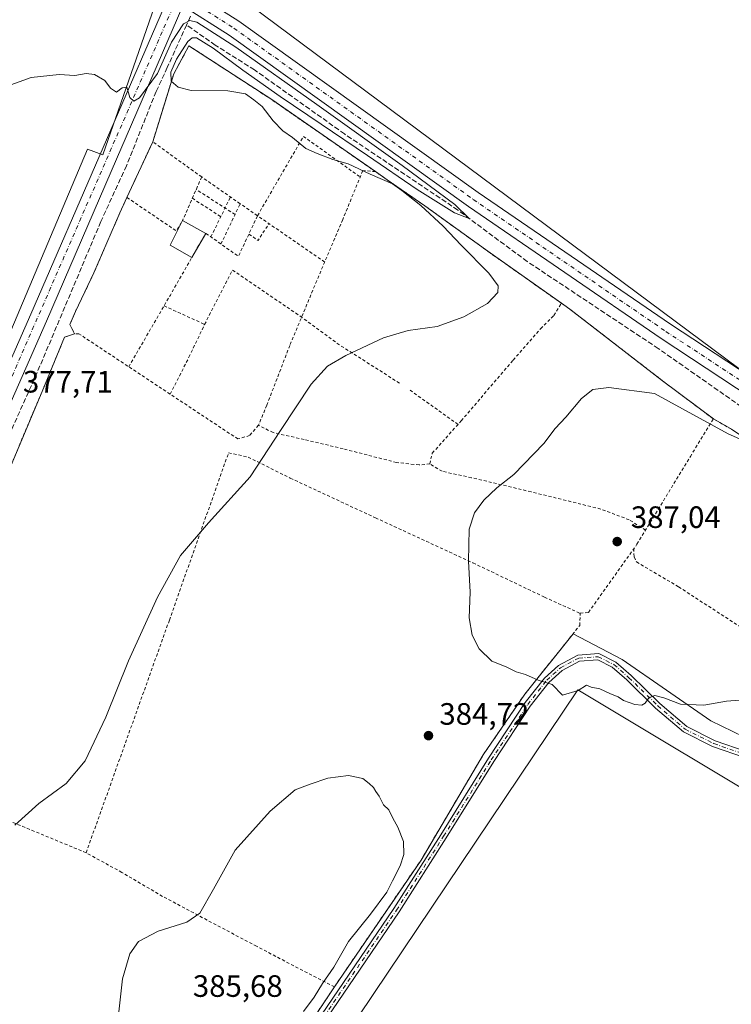
# Model space of a CAD drawing. Units: metres. Extents: x 594429 to 597897, y 4682795 to 4685164.
# Drawn here: x 596629 to 596860, y 4683621 to 4683940 of the extents above; entities that cross this region are included whole.
import ezdxf

# ---------------------------------------------------------------- set-up
doc = ezdxf.new("R2010")
doc.units = ezdxf.units.M
doc.header["$MEASUREMENT"] = 0
for name, pattern in [('DGN Style 2', [1.6480167562047852, 0.988810053722871, -0.6592067024819142]), ('DGN Style 3', [2.307223458686699, 1.648016756204785, -0.6592067024819142]), ('DGN Style 4', [2.6384748266838614, 1.318413404963828, -0.6592067024819142, 0.001648016756204785, -0.6592067024819142])]:
    doc.linetypes.add(name, pattern=pattern)
for name, color, linetype, lineweight in [('Agrupación de edificios CxS', 7, 'Continuous', 0), ('Camino Cxs', 7, 'Continuous', 0), ('Camino eje', 30, 'DGN Style 4', 13), ('Corriente artificial lineal', 4, 'DGN Style 3', 13), ('Cultivos herbáceos CxS', 92, 'Continuous', 0), ('Curva de nivel normal', 30, 'Continuous', 0), ('Edificación ligera', 1, 'Continuous', 0), ('Edificación ligera Cxs', 1, 'Continuous', 0), ('Núcleo urbano CxS', 7, 'Continuous', 0), ('Pista no pavimentada Cxs', 111, 'Continuous', 0), ('Pista no pavimentada eje', 91, 'DGN Style 4', 0), ('Punto de cota en terreno', 7, 'Continuous', 0), ('Rótulo de punto de cota en terreno', 7, 'Continuous', 0), ('Valla', 7, 'DGN Style 2', 0)]:
    doc.layers.add(name, color=color, linetype=linetype, lineweight=lineweight)
doc.styles.add('Style-Arial', font='txt')

# ---------------------------------------------------------------- blocks, each defined once
blk = doc.blocks.new('*U6')
at = {"layer": 'Cultivos herbáceos CxS', "color": 92, "linetype": 'Continuous', "lineweight": 0}
blk.add_polyline3d([(596866.6179000001, 4683823.9649, 382.5210999999982), (596683.3721000003, 4683960.3839, 381.1775999999954), (596673.7845000001, 4683946.678099999, 380.7428000000073), (596656.1776999999, 4683896.374700001, 379.6517000000022), (596651.2348999997, 4683898.239900001, 379.6046000000061), (596546.7632999998, 4683650.814300001, 375.1258999999991), (596696.5482999999, 4683553.7293, 384.9391000000033), (596810.2768999999, 4683722.9319, 385.1670000000013), (596879.6218999998, 4683681.324100001, 384.2918999999966), (596934.5818999996, 4683776.080499999, 382.9380999999994), (597007.2593, 4683727.352499999, 383.2982000000048), (597072.0609999998, 4683683.905099999, 383.9556000000011), (597134.0555999996, 4683642.3397, 385.0963999999949), (597302.5745000001, 4683891.3399, 391.0062999999937), (597238.0855, 4683934.333500001, 389.8695000000007), (597178.2418000001, 4683974.2303, 388.6693999999989), (597097.1416999997, 4684028.2981, 388.0994000000064), (597083.7570000002, 4684037.2215, 387.8369999999995), (597083.5519000003, 4684036.926100001, 387.8148999999976), (597081.1875999998, 4684041.0101, 387.8503999999957), (597036.2172999998, 4684071.885700001, 387.9532000000036)], close=True, dxfattribs=at)
blk = doc.blocks.new('5PATER')
at = {"layer": 'Punto de cota en terreno', "linetype": 'Continuous', "lineweight": 0}
h = blk.add_hatch(color=51, dxfattribs=at)
edge = h.paths.add_edge_path()
edge.add_ellipse((0, 0), major_axis=(-0.1095731443231308, -0.1110710700762829), ratio=0.9994222409660322, start_angle=0, end_angle=360)

msp = doc.modelspace()

# ---------------------------------------------------------------- linework, layer by layer
at = {"layer": 'Agrupación de edificios CxS', "color": 7, "linetype": 'Continuous', "lineweight": 0, "extrusion": (-0.008557165063877112, -0.01851927148271968, 0.9997918840987954), "elevation": -91468.61794573987, "flags": 128}
msp.add_lwpolyline([(-1423038.17944819, 4501262.016913621), (-1423038.17944819, 4501281.923094993)], dxfattribs=at)
at = {"layer": 'Agrupación de edificios CxS', "color": 7, "linetype": 'Continuous', "lineweight": 0, "extrusion": (-0.3155167692501158, 0.213712708782585, 0.9245409922911906), "elevation": 813027.8953891486, "flags": 128}
msp.add_lwpolyline([(-4212450.97582143, -1971468.766367971), (-4212397.041959239, -1971468.242072199), (-4212380.608709304, -1971469.682967138)], dxfattribs=at)
at = {"layer": 'Agrupación de edificios CxS', "color": 7, "linetype": 'Continuous', "lineweight": 0}
for points in [[(596619.8563999999, 4683780.128599999, 377.2185000000027), (596636.5252, 4683819.657400001, 377.9470000000001), (596643.8277000004, 4683837.278700001, 378.2020000000048), (596647.0027000001, 4683838.390000001, 378.252999999997), (596645.574, 4683841.406199999, 378.2213999999949), (596647.3202000001, 4683845.533700001, 378.3864000000031), (596653.3526999997, 4683858.074999999, 378.6132999999973), (596661.7664999999, 4683877.601299999, 379.1195000000007), (596664.0548, 4683882.553500001, 379.3064000000013), (596672.4028000003, 4683900.620100001, 379.7124999999942), (596679.2290000003, 4683922.6864, 380.5283000000054), (596684.1503, 4683931.735200001, 380.4167000000016), (596710.9791000001, 4683914.272600001, 380.2125999999989), (596744.6341000004, 4683890.9363, 380.1606999999931), (596748.4441999998, 4683888.237600001, 380.2590999999957), (596760.6678999999, 4683879.823799999, 380.3022999999957), (596776.0928999997, 4683868.689999999, 380.5984000000026), (596781.7817000002, 4683864.583799999, 380.6882999999943), (596804.8964000001, 4683848.275900001, 381.4857999999949), (596807.6579999998, 4683846.327500001, 381.6304999999993), (596822.8981, 4683834.58, 382.8007999999973), (596837.6617999999, 4683823.149900001, 384.2816000000021), (596854.1719000004, 4683810.7674, 384.7093000000023), (596860.0455999998, 4683807.433700001, 384.8793000000005)], [(596672.4028000003, 4683900.620100001, 379.7124999999942), (596679.2290000003, 4683922.6864, 380.5283000000054), (596684.1503, 4683931.735200001, 380.4167000000016), (596710.9791000001, 4683914.272600001, 380.2125999999989), (596744.6341000004, 4683890.9363, 380.1606999999931)], [(596744.6341000004, 4683890.9363, 380.1606999999931), (596748.4441999998, 4683888.237600001, 380.2590999999957), (596760.6678999999, 4683879.823799999, 380.3022999999957), (596776.0928999997, 4683868.689999999, 380.5984000000026), (596781.7817000002, 4683864.583799999, 380.6882999999943), (596804.8964000001, 4683848.275900001, 381.4857999999949)], [(596647.0027000001, 4683838.390000001, 378.252999999997), (596645.574, 4683841.406199999, 378.2213999999949), (596647.3202000001, 4683845.533700001, 378.3864000000031), (596653.3526999997, 4683858.074999999, 378.6132999999973), (596661.7664999999, 4683877.601299999, 379.1195000000007), (596664.0548, 4683882.553500001, 379.3064000000013)], [(596804.8964000001, 4683848.275900001, 381.4857999999949), (596807.6579999998, 4683846.327500001, 381.6304999999993), (596822.8981, 4683834.58, 382.8007999999973), (596837.6617999999, 4683823.149900001, 384.2816000000021), (596854.1719000004, 4683810.7674, 384.7093000000023)], [(596584.6138000004, 4683697.2609, 375.9608000000007), (596592.0751, 4683715.8347, 376.3460999999952), (596601.2825999996, 4683737.424799999, 376.6092000000062), (596609.5376000004, 4683755.681100001, 376.8929000000062), (596619.8563999999, 4683780.128599999, 377.2185000000027), (596636.5252, 4683819.657400001, 377.9470000000001), (596643.8277000004, 4683837.278700001, 378.2020000000048), (596647.0027000001, 4683838.390000001, 378.252999999997)], [(596854.1719000004, 4683810.7674, 384.7093000000023), (596860.0455999998, 4683807.433700001, 384.8793000000005), (596879.5719, 4683794.0986, 384.6350999999996), (596916.7194999997, 4683770.7623, 383.7529000000068), (596917.3545000004, 4683768.8573, 383.9308000000019), (596917.0369999995, 4683766.793600001, 384.0877000000037), (596914.3382000001, 4683762.031099999, 384.2079999999987), (596903.5432000002, 4683744.092300001, 384.9176000000007)], [(596867.5950999996, 4683705.9702, 384.3779000000068), (596853.3737000005, 4683712.9155, 384.7354999999953), (596824.6002000002, 4683732.759299999, 385.4557999999961), (596808.7026000004, 4683741.1117, 385.8141000000033), (596793.0530000003, 4683721.549699999, 385.0678000000044), (596779.5592, 4683701.864700001, 384.7926000000007), (596759.3979000002, 4683667.7334, 385.0157999999938), (596731.2991000004, 4683626.617000001, 385.1594999999944), (596701.4540999997, 4683581.6907, 385.3592999999965)], [(596808.7026000004, 4683741.1117, 385.8141000000033), (596793.0530000003, 4683721.549699999, 385.0678000000044), (596779.5592, 4683701.864700001, 384.7926000000007), (596759.3979000002, 4683667.7334, 385.0157999999938), (596731.2991000004, 4683626.617000001, 385.1594999999944)], [(596891.7956999998, 4683726.7885, 385.1530000000057), (596879.8321000002, 4683710.600400001, 384.5654000000068), (596867.5950999996, 4683705.9702, 384.3779000000068), (596853.3737000005, 4683712.9155, 384.7354999999953), (596824.6002000002, 4683732.759299999, 385.4557999999961), (596808.7026000004, 4683741.1117, 385.8141000000033)]]:
    msp.add_polyline3d(points, dxfattribs=at)
at = {"layer": 'Camino Cxs', "color": 7, "linetype": 'Continuous', "lineweight": 0}
for points in [[(596727.1394999997, 4683617.579500001, 385.1641999999993), (596750.6315000001, 4683652.076900001, 385.087400000004), (596765.8608999997, 4683675.9783, 384.8625999999931), (596781.3164999997, 4683700.7499, 384.7744999999995), (596793.1993000006, 4683718.7863, 385.0622000000003), (596799.4159000004, 4683726.717499999, 385.2216999999946), (596804.0151000004, 4683730.878699999, 385.4533999999985), (596810.2399000004, 4683734.213500001, 385.4945000000007), (596817.0762999998, 4683734.669299999, 385.4918000000035), (596822.5125000002, 4683731.951099999, 385.4355999999971), (596827.4983000001, 4683727.615499999, 385.3328000000038), (596836.8091000002, 4683718.5163, 385.0041000000056), (596845.5809000004, 4683710.9977, 384.8286999999983), (596854.7260999996, 4683706.425100001, 384.610400000005), (596864.8119000001, 4683702.925899999, 384.463699999993)], [(596727.1394999997, 4683617.579500001, 385.1641999999993), (596750.6315000001, 4683652.076900001, 385.087400000004), (596765.8608999997, 4683675.9783, 384.8625999999931), (596781.3164999997, 4683700.7499, 384.7744999999995), (596793.1993000006, 4683718.7863, 385.0622000000003), (596799.4159000004, 4683726.717499999, 385.2216999999946), (596804.0151000004, 4683730.878699999, 385.4533999999985), (596810.2399000004, 4683734.213500001, 385.4945000000007), (596817.0762999998, 4683734.669299999, 385.4918000000035), (596822.5125000002, 4683731.951099999, 385.4355999999971), (596827.4983000001, 4683727.615499999, 385.3328000000038), (596836.8091000002, 4683718.5163, 385.0041000000056), (596845.5809000004, 4683710.9977, 384.8286999999983), (596854.7260999996, 4683706.425100001, 384.610400000005), (596864.8119000001, 4683702.925899999, 384.463699999993), (596874.0941000005, 4683704.1635, 384.4398999999976), (596881.8539000005, 4683705.316500001, 384.6641999999993)], [(596864.6052999999, 4683700.880700001, 384.5521000000008), (596853.9477000004, 4683704.578299999, 384.6352000000043), (596844.4663000006, 4683709.3189, 384.8331000000035), (596835.4578999998, 4683717.040300001, 384.9956999999995), (596826.1420999998, 4683726.144500001, 385.3415999999997), (596821.3913000004, 4683730.275699999, 385.4119000000064), (596816.6675000006, 4683732.637499999, 385.422900000005), (596810.8037, 4683732.2467, 385.4263999999966), (596805.1753000002, 4683729.2313, 385.3748999999953), (596800.8844999997, 4683725.349300001, 385.1809000000067), (596794.8243000006, 4683717.6173, 385.0564000000013), (596783.0003000004, 4683699.670100001, 384.7103999999963), (596767.5526999999, 4683674.911499999, 384.8230999999942), (596752.3019000003, 4683650.976299999, 385.0138000000007), (596728.8037, 4683616.470100001, 385.0779000000039)], [(596880.2516999999, 4683703.056500001, 384.5862999999954), (596874.3731000006, 4683702.1831, 384.4622999999993), (596864.6052999999, 4683700.880700001, 384.5521000000008), (596853.9477000004, 4683704.578299999, 384.6352000000043), (596844.4663000006, 4683709.3189, 384.8331000000035), (596835.4578999998, 4683717.040300001, 384.9956999999995), (596826.1420999998, 4683726.144500001, 385.3415999999997), (596821.3913000004, 4683730.275699999, 385.4119000000064), (596816.6675000006, 4683732.637499999, 385.422900000005), (596810.8037, 4683732.2467, 385.4263999999966), (596805.1753000002, 4683729.2313, 385.3748999999953), (596800.8844999997, 4683725.349300001, 385.1809000000067), (596794.8243000006, 4683717.6173, 385.0564000000013), (596783.0003000004, 4683699.670100001, 384.7103999999963), (596767.5526999999, 4683674.911499999, 384.8230999999942), (596752.3019000003, 4683650.976299999, 385.0138000000007), (596728.8037, 4683616.470100001, 385.0779000000039)]]:
    msp.add_polyline3d(points, dxfattribs=at)
at = {"layer": 'Camino eje', "color": 30, "linetype": 'DGN Style 4', "lineweight": 13}
msp.add_polyline3d([(596727.9716999996, 4683617.024900001, 385.1245000000054), (596751.4666999998, 4683651.526500001, 385.0531999999948), (596766.7067, 4683675.444900001, 384.8459000000003), (596782.1584999999, 4683700.210100001, 384.7483999999968), (596794.0116999998, 4683718.2017, 385.0611999999965), (596800.1501000002, 4683726.033299999, 385.2017000000051), (596804.5950999996, 4683730.0551, 385.4089999999997), (596810.5219000002, 4683733.2301, 385.4554000000062), (596816.8718999998, 4683733.6535, 385.4570999999996), (596821.9518999998, 4683731.113500001, 385.4248999999982), (596826.8201000001, 4683726.880100001, 385.3359999999957), (596836.1335000005, 4683717.7783, 384.9952999999951), (596845.0235000001, 4683710.158299999, 384.8309000000008), (596854.3369000005, 4683705.501700001, 384.6245000000054), (596864.7087000003, 4683701.9033, 384.5019000000029), (596874.2336999997, 4683703.1733, 384.4493999999977), (596883.9364999998, 4683704.614900001, 384.7140999999974)], dxfattribs=at)
at = {"layer": 'Corriente artificial lineal', "color": 4, "linetype": 'DGN Style 3', "lineweight": 13, "extrusion": (-0.02263685944104981, -0.04978448884539462, 0.9985034187548129), "elevation": -246314.6376501535, "flags": 128}
msp.add_lwpolyline([(-1395593.621592032, 4504107.702806486), (-1395593.621592032, 4504104.601653074)], dxfattribs=at)
at = {"layer": 'Corriente artificial lineal', "color": 4, "linetype": 'DGN Style 3', "lineweight": 13}
for points in [[(596683.3883999997, 4683938.461300001, 380.4517999999953), (596677.1401000004, 4683924.720100001, 380.2390000000014), (596673.5201000003, 4683916.9001, 379.9756000000052), (596663.9001000002, 4683892.860099999, 379.3703999999998), (596655.5701000001, 4683874.710100001, 378.9054999999935), (596634.9401000004, 4683825.800100001, 377.8999999999942), (596610.1601, 4683770.370100001, 376.7391999999964), (596601.3400999998, 4683746.9801, 376.2387000000017), (596579.9200999998, 4683699.350099999, 375.5751000000019), (596562.0900999998, 4683656.7601, 375.1523000000016), (596560.4600999998, 4683652.5701, 375.0890999999974)], [(596926.2529999996, 4683770.509199999, 383.2566999999981), (596925.5000999998, 4683770.9101, 383.2067999999999), (596923.7901, 4683772.4301, 382.9755000000005), (596836.3101000005, 4683833.590100001, 381.5608000000066), (596793.8300999999, 4683861.780099999, 380.7666999999929), (596771.3400999998, 4683878.470100001, 380.4906999999948), (596734.6001000004, 4683903.130100001, 380.228099999993), (596705.4101, 4683923.9101, 380.2600999999996), (596692.7001, 4683931.9101, 380.3494999999967), (596683.3883999997, 4683938.461300001, 380.4517999999953)]]:
    msp.add_polyline3d(points, dxfattribs=at)
at = {"layer": 'Cultivos herbáceos CxS', "color": 92, "linetype": 'Continuous', "lineweight": 0}
msp.add_polyline3d([(596866.6179000001, 4683823.9649, 382.5210999999982), (596683.3721000003, 4683960.3839, 381.1775999999954), (596673.7845000001, 4683946.678099999, 380.7428000000073), (596656.1776999999, 4683896.374700001, 379.6517000000022), (596651.2348999997, 4683898.239900001, 379.6046000000061), (596546.7632999998, 4683650.814300001, 375.1258999999991), (596696.5482999999, 4683553.7293, 384.9391000000033), (596810.2768999999, 4683722.9319, 385.1670000000013), (596879.6218999998, 4683681.324100001, 384.2918999999966), (596934.5818999996, 4683776.080499999, 382.9380999999994)], dxfattribs=at)
at = {"layer": 'Curva de nivel normal', "color": 30, "linetype": 'Continuous', "lineweight": 0, "flags": 128}
for points, elevation in [([(596627.7300000006, 4683679.0701), (596635.4600000001, 4683686.040100001), (596644.2999999998, 4683692.620100001), (596650.5499999998, 4683699.940099999), (596657.1799999997, 4683714.0601), (596664.5, 4683732.370100001), (596673.9900000002, 4683752.970100001), (596681.4600000001, 4683766.470100001), (596690.5099999999, 4683777.110099999), (596703.9699999997, 4683791.970100001), (596713.8399999999, 4683807.040100001), (596723.7999999998, 4683821.9801), (596729.0999999996, 4683827.8201), (596735, 4683831.280099999), (596747.2800000003, 4683837.100099999), (596755.2000000002, 4683839.4001), (596764.6500000004, 4683840.700099999), (596773.2599999999, 4683843.890100001), (596780.9500000002, 4683848.200099999), (596784.2999999998, 4683851.7401), (596784.3899999997, 4683853.960100001), (596781.4199999999, 4683858.020099999), (596772.4299999997, 4683867.100099999), (596766.6100000005, 4683873.210100001), (596759.3499999996, 4683879.920100001), (596753.2199999997, 4683884.790100001), (596750.0999999996, 4683887.0001), (596742.9299999997, 4683890.120100001), (596735.7400000002, 4683893.460100001), (596730.7999999998, 4683894.8101), (596725.6699999999, 4683896.840100001), (596722, 4683898.4001), (596717.75, 4683901.9901), (596714.5700000003, 4683904.1501), (596711.4699999997, 4683907.370100001), (596707.8399999999, 4683912.030099999), (596705.2000000002, 4683914.2401), (596702.4600000001, 4683916.1601), (596696.7999999998, 4683917.090100001), (596684.8899999997, 4683917.1801), (596680.6799999997, 4683918.280099999), (596678.3399999999, 4683920.210100001), (596678.2300000006, 4683923.1601), (596680.1500000004, 4683927.360099999), (596683.7599999999, 4683933.1601), (596685.2300000006, 4683934.3301), (596686.5700000003, 4683934.2501), (596691.9699999997, 4683930.9101), (596701.6699999999, 4683923.790100001), (596713.75, 4683915.2401), (596727.0499999998, 4683906.350099999), (596742.0300000003, 4683896.120100001), (596758.1200000001, 4683885.190099999), (596770.2400000002, 4683877.5801), (596774.9900000002, 4683875.700099999), (596770.3700000001, 4683880.2301), (596753.2699999996, 4683892.9101), (596725.5599999996, 4683912.6501), (596699.3200000003, 4683931.2501), (596686.7100000001, 4683939.420100001), (596684.4199999999, 4683939.950099999), (596682.3499999996, 4683938.850099999), (596678.4600000001, 4683932.850099999), (596673.9199999999, 4683922.7501), (596668.1699999999, 4683914.890100001), (596666.3200000003, 4683913.7601), (596665.0099999999, 4683914.920100001), (596663.9699999997, 4683918.3201), (596662.4900000002, 4683918.140100001), (596660.7000000002, 4683916.720100001), (596658.7300000006, 4683917.970100001), (596656.8399999999, 4683920.4801), (596653.5, 4683922.4301), (596650.7999999998, 4683922.720100001), (596647.1299999999, 4683922.100099999), (596642.0499999998, 4683922.4001), (596632.9699999997, 4683921.440099999), (596625.25, 4683918.620100001)], 380), ([(596820.3300000001, 4683820.9801), (596815.0700000003, 4683820.2501), (596811.3799999999, 4683817.380100001), (596806.29, 4683811.370100001), (596802.9100000003, 4683807.700099999), (596799.2199999997, 4683802.770099999), (596789.4800000006, 4683792.770099999), (596783.9199999999, 4683788.370100001), (596779.7599999999, 4683784.370100001), (596776.7400000002, 4683780.370100001), (596775.0300000003, 4683775.040100001), (596774.75, 4683764.700099999), (596775.3099999996, 4683754.610099999), (596774.9800000006, 4683746.3301), (596775.9699999997, 4683740.610099999), (596778.2000000002, 4683736.2301), (596782.3799999999, 4683732.1801), (596786.9500000002, 4683730.350099999), (596790.1900000004, 4683728.7301), (596793.2999999998, 4683727.9001), (596797.3399999999, 4683726.050100001), (596801.8799999999, 4683724.6501), (596805.2199999997, 4683721.200099999), (596810.3499999996, 4683722.700099999), (596812.9900000002, 4683724.4801), (596814.5800000001, 4683723.8201), (596817.3200000003, 4683723.2501), (596820.8700000001, 4683721.620100001), (596823.2800000003, 4683720.6801), (596825, 4683719.5001), (596828.6600000003, 4683718.200099999), (596830.9500000002, 4683717.9301), (596832.0800000001, 4683718.6601), (596833.2800000003, 4683720.360099999), (596835.2000000002, 4683721.0601), (596838.0899999999, 4683720.380100001), (596843.54, 4683718.270099999), (596851.1299999999, 4683717.9801), (596858.4600000001, 4683719.280099999), (596862.7999999998, 4683719.640100001)], 385), ([(596863.6100000005, 4683803.9001), (596858.9600000001, 4683805.9001), (596835.1299999999, 4683818.970100001), (596820.3300000001, 4683820.9801)], 385), ([(596735.9299999997, 4683695.170100001), (596729.1600000003, 4683694.2501), (596723.4600000001, 4683692.340100001), (596718.5599999996, 4683690.4901), (596710.4400000004, 4683683.5801), (596699.1299999999, 4683670.950099999), (596692.1600000003, 4683658.350099999), (596687.6900000004, 4683650.540100001), (596683.4600000001, 4683647.620100001), (596674.1299999999, 4683644.720100001), (596667.7999999998, 4683641.350099999), (596665.0099999999, 4683637.4001), (596662.5999999996, 4683629.2401), (596661.3799999999, 4683618.520099999)], 385), ([(596721.2599999999, 4683618.710100001), (596724.7100000001, 4683623.340100001), (596727.4600000001, 4683627.780099999), (596731.1299999999, 4683633.0801), (596735.8600000005, 4683641.300100001), (596743.04, 4683650.190099999), (596748.2699999996, 4683657.370100001), (596750.1200000001, 4683661.040100001), (596752.6799999997, 4683665.840100001), (596753.79, 4683669.5701), (596753.6900000004, 4683673.7501), (596751.8499999996, 4683678.450099999), (596750.2599999999, 4683681.340100001), (596748.9600000001, 4683684.0001), (596747.2300000006, 4683685.670100001), (596745.79, 4683688.4901), (596744.7199999997, 4683689.960100001), (596743.9600000001, 4683691.300100001), (596742.5999999996, 4683692.590100001), (596740.5199999996, 4683694.200099999), (596735.9299999997, 4683695.170100001)], 385)]:
    msp.add_lwpolyline(points, dxfattribs=dict(at, elevation=elevation))
at = {"layer": 'Edificación ligera', "color": 1, "linetype": 'Continuous', "lineweight": 0, "extrusion": (-0.07342559423180459, -0.1188020282403626, 0.9901993537655348), "elevation": -599889.2097953481, "flags": 128}
msp.add_lwpolyline([(-1954931.732089098, 4255934.877519158), (-1954939.76733167, 4255934.611160208), (-1954940.559454054, 4255943.560677697)], dxfattribs=at)
at = {"layer": 'Edificación ligera', "color": 1, "linetype": 'Continuous', "lineweight": 0, "extrusion": (-0.01657596973307683, 0.009098935416428729, 0.9998212073174363), "elevation": 33107.73411448167, "flags": 128}
msp.add_lwpolyline([(-4393071.072116992, -1730475.564685051), (-4393071.072116992, -1730466.949777341)], dxfattribs=at)
at = {"layer": 'Edificación ligera', "color": 1, "linetype": 'Continuous', "lineweight": 0, "extrusion": (-0.0758364879920795, -0.129831336010373, 0.9886317065918879), "elevation": -652988.1158505959, "flags": 128}
msp.add_lwpolyline([(-1847194.096835254, 4296064.003268098), (-1847194.096835254, 4296054.854400333)], dxfattribs=at)
at = {"layer": 'Edificación ligera Cxs', "color": 1, "linetype": 'Continuous', "lineweight": 0}
msp.add_3dface([(596689.6370999999, 4683870.9166, 380.2725000000065), (596685.0751, 4683863.1065, 380.2725000000065), (596678.1013000002, 4683867.1066, 380.2725000000065), (596682.0865000002, 4683875.0613, 380.2725000000065)], dxfattribs=at)
at = {"layer": 'Núcleo urbano CxS', "color": 7, "linetype": 'Continuous', "lineweight": 0}
msp.add_polyline3d([(596866.6179000001, 4683823.9649, 382.5210999999982), (596912.9090999998, 4683789.5031, 382.8800999999949), (596913.7503000004, 4683790.047499999, 382.8248000000021), (596926.8482999997, 4683781.265500001, 382.9011000000028), (596934.5818999996, 4683776.080499999, 382.9380999999994), (596879.6218999998, 4683681.324100001, 384.2918999999966), (596810.2768999999, 4683722.9319, 385.1670000000013), (596696.5482999999, 4683553.7293, 384.9391000000033), (596546.7632999998, 4683650.814300001, 375.1258999999991), (596651.2348999997, 4683898.239900001, 379.6046000000061), (596656.1776999999, 4683896.374700001, 379.6517000000022), (596673.7845000001, 4683946.678099999, 380.7428000000073), (596683.3721000003, 4683960.3839, 381.1775999999954)], close=True, dxfattribs=at)
msp.add_polyline3d([(596866.6179000001, 4683823.9649, 382.5210999999982), (596683.3721000003, 4683960.3839, 381.1775999999954), (596673.7845000001, 4683946.678099999, 380.7428000000073), (596656.1776999999, 4683896.374700001, 379.6517000000022), (596651.2348999997, 4683898.239900001, 379.6046000000061), (596546.7632999998, 4683650.814300001, 375.1258999999991), (596696.5482999999, 4683553.7293, 384.9391000000033), (596810.2768999999, 4683722.9319, 385.1670000000013), (596879.6218999998, 4683681.324100001, 384.2918999999966), (596934.5818999996, 4683776.080499999, 382.9380999999994)], dxfattribs=at)
at = {"layer": 'Pista no pavimentada Cxs', "color": 111, "linetype": 'Continuous', "lineweight": 0}
for points in [[(596550.6401000004, 4683652.800100001, 375.3632999999973), (596561.9301000005, 4683680.290100001, 375.709400000007), (596604.3501000004, 4683780.040100001, 377.406799999997), (596632.9001000002, 4683844.690099999, 378.6579999999958), (596679.7401000002, 4683952.9301, 380.9783000000025), (596685.0000999998, 4683961.450099999, 381.2866999999969), (596726.4001000002, 4684020.600099999, 383.6515000000072), (596740.4200999998, 4684042.2501, 384.2814999999973), (596798.7701000003, 4684126.4801, 386.2029999999941), (596837.1901000004, 4684182.3301, 386.5500000000029), (596867.1901000004, 4684223.970100001, 387.1361000000034), (596915.9101, 4684296.3101, 388.4226000000053), (596954.2200999996, 4684352.0601, 389.9162999999971), (597004.0301000001, 4684422.420100001, 392.0546999999933), (597020.5100999996, 4684447.470100001, 393.1839000000036), (597021.1700999998, 4684451.6501, 393.3693999999959)], [(596452.2600999996, 4683275.950099999, 370.9208999999973), (596453.5401, 4683344.4301, 372.1978999999992), (596456.0201000003, 4683417.050100001, 372.756899999993), (596457.4101, 4683432.4901, 373.1714999999967), (596460.0601000005, 4683442.130100001, 373.3488999999972), (596469.1101000002, 4683464.190099999, 373.6232000000018), (596483.5601000005, 4683493.800100001, 373.8644000000059), (596525.7001, 4683592.120100001, 375.0283000000054), (596544.1700999998, 4683637.0801, 375.199099999998), (596550.6401000004, 4683652.800100001, 375.3632999999973), (596561.9301000005, 4683680.290100001, 375.709400000007), (596604.3501000004, 4683780.040100001, 377.406799999997), (596632.9001000002, 4683844.690099999, 378.6579999999958), (596679.7401000002, 4683952.9301, 380.9783000000025), (596685.0000999998, 4683961.450099999, 381.2866999999969), (596726.4001000002, 4684020.600099999, 383.6515000000072), (596740.4200999998, 4684042.2501, 384.2814999999973), (596798.7701000003, 4684126.4801, 386.2029999999941)], [(596803.3000999996, 4684123.350099999, 385.9453999999969), (596684.6441000003, 4683950.3795, 380.950800000006), (596684.4200999998, 4683949.860099999, 380.9351000000024), (596682.1700999998, 4683944.6801, 380.7883000000002), (596658.9301000005, 4683890.9801, 379.4060000000027), (596637.9501, 4683842.4801, 378.5146999999997), (596609.4101, 4683777.840100001, 377.3763999999938), (596567.0201000003, 4683678.1601, 375.4833999999973), (596550.5235000001, 4683638.024700001, 375.1852999999974), (596549.7166999998, 4683636.061699999, 375.1192000000011), (596530.7801000001, 4683589.9901, 374.5586000000039), (596488.5701000001, 4683491.5101, 373.3763000000035), (596474.1401000004, 4683461.9301, 373.1677000000054), (596465.2901, 4683440.340100001, 372.4228000000003), (596462.8601000002, 4683431.5001, 372.2819000000018), (596461.5201000003, 4683416.710100001, 372.0549000000028), (596459.0401, 4683344.280099999, 371.3675999999978), (596457.7701000003, 4683275.720100001, 370.5581999999995)], [(597032.7500999998, 4683702.130100001, 383.9116999999969), (596932.2901, 4683771.1601, 383.1753999999929), (596928.2901, 4683773.920100001, 383.2477000000072), (596866.4700999996, 4683817.620100001, 382.5440999999992), (596837.2100999998, 4683836.800100001, 381.9593000000023), (596774.7500999998, 4683879.620100001, 380.9187999999995), (596697.1601, 4683935.130100001, 380.6125999999931), (596682.1700999998, 4683944.6801, 380.7883000000002), (596684.4200999998, 4683949.860099999, 380.9351000000024), (596700.2801000001, 4683939.7501, 380.823000000004), (596777.9501, 4683884.190099999, 380.9599000000017), (596840.3201000001, 4683841.4301, 381.9679000000033), (596869.6101000002, 4683822.2301, 382.696299999996), (596932.3800999997, 4683777.860099999, 382.9980000000069), (597035.9501, 4683706.700099999, 383.7989999999991)], [(596684.4200999998, 4683949.860099999, 380.9351000000024), (596700.2801000001, 4683939.7501, 380.823000000004), (596777.9501, 4683884.190099999, 380.9599000000017), (596840.3201000001, 4683841.4301, 381.9679000000033), (596869.6101000002, 4683822.2301, 382.696299999996), (596932.3800999997, 4683777.860099999, 382.9980000000069), (597035.9501, 4683706.700099999, 383.7989999999991), (597087.1801000005, 4683670.0701, 384.3751000000047), (597145.8000999996, 4683630.940099999, 385.1723999999958), (597169.7801000001, 4683612.8201, 385.5543999999936), (597193.5100999996, 4683596.280099999, 385.468399999998), (597282.1201, 4683535.940099999, 386.7247000000062), (597346.9001000002, 4683491.770099999, 387.5795999999973), (597404.1401000004, 4683451.8101, 388.6126999999979), (597433.7701000003, 4683431.8201, 389.1258999999991), (597462.1801000005, 4683412.2401, 389.527700000006)], [(596682.1700999998, 4683944.6801, 380.7883000000002), (596658.9301000005, 4683890.9801, 379.4060000000027), (596637.9501, 4683842.4801, 378.5146999999997), (596609.4101, 4683777.840100001, 377.3763999999938), (596567.0201000003, 4683678.1601, 375.4833999999973), (596550.5234000003, 4683638.024700001, 375.1852999999974)], [(596928.2901, 4683773.920100001, 383.2477000000072), (596866.4700999996, 4683817.620100001, 382.5440999999992), (596837.2100999998, 4683836.800100001, 381.9593000000023), (596774.7500999998, 4683879.620100001, 380.9187999999995), (596697.1601, 4683935.130100001, 380.6125999999931), (596682.1700999998, 4683944.6801, 380.7883000000002)]]:
    msp.add_polyline3d(points, dxfattribs=at)
at = {"layer": 'Pista no pavimentada eje', "color": 91, "linetype": 'DGN Style 4', "lineweight": 0, "extrusion": (-0.2139151744074278, 0.0741393391458038, 0.9740347306689138), "elevation": 219996.7696001861, "flags": 128}
msp.add_lwpolyline([(-4621075.710529684, -944809.5371780152), (-4620890.992372588, -944824.2850582331), (-4620747.187110298, -944833.9591446847)], dxfattribs=at)
at = {"layer": 'Pista no pavimentada eje', "color": 91, "linetype": 'DGN Style 4', "lineweight": 0}
msp.add_polyline3d([(596680.9430999998, 4683948.7689, 380.9015000000072), (596698.7200999996, 4683937.440099999, 380.7203000000009), (596776.3501000004, 4683881.905099999, 381.1110000000044), (596838.7651000004, 4683839.1151, 382.0746000000072), (596868.0401, 4683819.925100001, 382.6676000000007), (596931.7198999999, 4683774.9345, 383.1223999999929)], dxfattribs=at)
at = {"layer": 'Valla', "color": 7, "linetype": 'DGN Style 2', "lineweight": 0, "extrusion": (-0.007021353478826309, -0.01985582220742558, 0.9997781988620239), "elevation": -96812.42755208457, "flags": 128}
msp.add_lwpolyline([(-998972.3991138218, 4613831.445040817), (-998966.9139552556, 4613860.651097735), (-998945.1998118485, 4613854.359758862)], dxfattribs=at)
at = {"layer": 'Valla', "color": 7, "linetype": 'DGN Style 2', "lineweight": 0, "extrusion": (-0.02585744529966347, 0.01861736061824307, 0.9994922643053248), "elevation": 72152.96263360433, "flags": 128}
msp.add_lwpolyline([(-4149784.709751882, -2251429.72427473), (-4149784.709751882, -2251449.295922642)], dxfattribs=at)
at = {"layer": 'Valla', "color": 7, "linetype": 'DGN Style 2', "lineweight": 0, "extrusion": (-0.005892615054146439, -0.01344718872793211, 0.9998922192932292), "elevation": -66120.90114128645, "flags": 128}
msp.add_lwpolyline([(596680.1578360016, 4683423.513449556), (596673.965308714, 4683409.38337195)], dxfattribs=at)
at = {"layer": 'Valla', "color": 7, "linetype": 'DGN Style 2', "lineweight": 0, "extrusion": (0.009572524249170544, -0.006181798540247993, 0.9999350739654586), "elevation": -22862.27955841938, "flags": 128}
msp.add_lwpolyline([(596668.1025035491, 4683825.201679631), (596655.5254466698, 4683833.323234815)], dxfattribs=at)
at = {"layer": 'Valla', "color": 7, "linetype": 'DGN Style 2', "lineweight": 0, "extrusion": (-0.1014515698614808, -0.1385542239929669, 0.985144814728448), "elevation": -709130.5457806122, "flags": 128}
msp.add_lwpolyline([(-2285721.121498045, 4070304.256062933), (-2285701.842206822, 4070304.965333854), (-2285702.146674418, 4070308.93329121)], dxfattribs=at)
at = {"layer": 'Valla', "color": 7, "linetype": 'DGN Style 2', "lineweight": 0, "extrusion": (-0.02092179047778121, 0.01349452764390418, 0.9996900401658865), "elevation": 51103.63153833443, "flags": 128}
msp.add_lwpolyline([(-4259563.636330408, -2036735.797757544), (-4259563.636330408, -2036724.816186929)], dxfattribs=at)
at = {"layer": 'Valla', "color": 7, "linetype": 'DGN Style 2', "lineweight": 0, "extrusion": (-0.02523199009688281, -0.05186762255518538, 0.9983351623609296), "elevation": -257617.16438842, "flags": 128}
msp.add_lwpolyline([(-1512403.441662405, 4465528.60965196), (-1512403.441662405, 4465543.065440367)], dxfattribs=at)
at = {"layer": 'Valla', "color": 7, "linetype": 'DGN Style 2', "lineweight": 0, "extrusion": (-0.01151354732467561, -0.02420246369203966, 0.9996407749683074), "elevation": -119851.3107309194, "flags": 128}
msp.add_lwpolyline([(-1473291.977613868, 4484384.608913912), (-1473291.977613868, 4484399.100633882)], dxfattribs=at)
at = {"layer": 'Valla', "color": 7, "linetype": 'DGN Style 2', "lineweight": 0, "extrusion": (0.06588001544109111, -0.06951345893312019, 0.9954032864083959), "elevation": -285903.6216071924, "flags": 128}
msp.add_lwpolyline([(3655045.734591458, 2975497.475750519), (3655048.269160486, 2975484.759104969), (3655061.826620475, 2975490.088422555)], dxfattribs=at)
at = {"layer": 'Valla', "color": 7, "linetype": 'DGN Style 2', "lineweight": 0, "extrusion": (0.01621834165795633, -0.04747928436401281, 0.9987405483658641), "elevation": -212330.4573285574, "flags": 128}
msp.add_lwpolyline([(2078726.426785931, 4234207.393164707), (2078728.574898607, 4234204.425425467), (2078733.687276276, 4234208.489374635)], dxfattribs=at)
at = {"layer": 'Valla', "color": 7, "linetype": 'DGN Style 2', "lineweight": 0, "extrusion": (0.8592328349275363, -0.5000692209535113, 0.1079338206371729), "elevation": -1829523.403626889, "flags": 128}
msp.add_lwpolyline([(4348274.413723809, 199008.1890850092), (4348301.298741431, 199008.5328935106), (4348323.056118758, 199010.1315326305)], dxfattribs=at)
at = {"layer": 'Valla', "color": 7, "linetype": 'DGN Style 2', "lineweight": 0, "extrusion": (0.003070508549066859, -0.001399839391781799, 0.999994306197254), "elevation": -4346.161176606154, "flags": 128}
msp.add_lwpolyline([(596672.09754188, 4683845.910190511), (596685.2558296922, 4683839.911384635)], dxfattribs=at)
at = {"layer": 'Valla', "color": 7, "linetype": 'DGN Style 2', "lineweight": 0, "extrusion": (-0.119088282169885, -0.06751972805949515, 0.99058521459418), "elevation": -386939.0039750848, "flags": 128}
msp.add_lwpolyline([(-3780169.100474779, 2802660.384542775), (-3780189.719165287, 2802649.341976528), (-3780203.369060776, 2802643.168745904)], dxfattribs=at)
at = {"layer": 'Valla', "color": 7, "linetype": 'DGN Style 2', "lineweight": 0, "extrusion": (-0.0577304989313429, 0.04111021291337686, 0.9974854083581149), "elevation": 158482.3242625359, "flags": 128}
msp.add_lwpolyline([(-4161466.443926578, -2225147.926226852), (-4161466.443926578, -2225167.184852536)], dxfattribs=at)
at = {"layer": 'Valla', "color": 7, "linetype": 'DGN Style 2', "lineweight": 0}
for points in [[(596744.6341000004, 4683890.9363, 380.1606999999931), (596710.9791000001, 4683914.272600001, 380.2125999999989), (596684.1503, 4683931.735200001, 380.4167000000016), (596679.2290000003, 4683922.6864, 380.5283000000054), (596672.4028000003, 4683900.620100001, 379.7124999999942), (596661.7664999999, 4683877.601299999, 379.1195000000007), (596653.3526999997, 4683858.074999999, 378.6132999999973), (596647.3202000001, 4683845.533700001, 378.3864000000031), (596645.574, 4683841.406199999, 378.2213999999949), (596647.0027000001, 4683838.390000001, 378.252999999997), (596643.8277000004, 4683837.278700001, 378.2020000000048), (596636.5252, 4683819.657400001, 377.9470000000001), (596619.8563999999, 4683780.128599999, 377.2185000000027), (596609.5376000004, 4683755.681100001, 376.8929000000062), (596601.2825999996, 4683737.424799999, 376.6092000000062), (596592.0751, 4683715.8347, 376.3460999999952), (596584.6138000004, 4683697.2609, 375.9608000000007), (596575.2476000005, 4683675.353399999, 375.5703999999969), (596569.8501000004, 4683662.335899999, 375.4554000000062), (596565.2462999999, 4683653.2871, 375.3891000000003), (596563.8174999999, 4683649.159600001, 375.4847000000009), (596565.8812999995, 4683644.873299999, 375.623900000006), (596586.9951, 4683631.379600001, 377.5981999999931), (596608.1089000005, 4683616.933300001, 380.3306000000011)], [(596860.0455999998, 4683807.433700001, 384.8793000000005), (596854.1719000004, 4683810.7674, 384.7093000000023), (596837.6617999999, 4683823.149900001, 384.2816000000021), (596822.8981, 4683834.58, 382.8007999999973), (596807.6579999998, 4683846.327500001, 381.6304999999993), (596781.7817000002, 4683864.583799999, 380.6882999999943), (596760.6678999999, 4683879.823799999, 380.3022999999957), (596748.4441999998, 4683888.237600001, 380.2590999999957), (596744.6341000004, 4683890.9363, 380.1606999999931), (596740.5066000001, 4683891.253799999, 380.1337000000058), (596733.9978999998, 4683875.378799999, 379.6186000000016), (596725.5840999996, 4683855.535, 378.9092999999993), (596716.8528000005, 4683834.58, 379.0418999999966), (596709.3915999997, 4683815.212400001, 379.6040999999968), (596706.6928000003, 4683808.703700001, 379.7676000000066), (596703.8353000004, 4683805.369899999, 379.652900000001), (596700.0253, 4683804.2587, 379.4688000000024), (596648.4315, 4683838.390000001, 378.2336000000068), (596647.0027000001, 4683838.390000001, 378.252999999997)], [(596728.1634000001, 4683861.6182, 379.2492000000057), (596706.3753000004, 4683876.648800001, 379.5650000000023), (596700.7551999995, 4683880.543500001, 380.4171000000061), (596688.2778000003, 4683889.190099999, 380.3361000000005)], [(596678.0643999996, 4683818.786699999, 378.4774000000034), (596684.1503, 4683830.77, 378.3853999999992), (596689.2302999999, 4683841.406199999, 378.3273000000045), (596698.2790999999, 4683859.0275, 378.8447000000015), (596720.676, 4683843.7556, 378.8598000000056)], [(596762.2554000001, 4683796.1624, 383.2158000000054), (596763.0492000004, 4683799.654899999, 383.0518000000012), (596772.4155000001, 4683810.132400001, 382.7749999999942), (596789.2429999998, 4683829.817500001, 382.8086999999941), (596798.1330000004, 4683839.977499999, 382.1264999999985), (596802.4193000002, 4683844.263699999, 381.7785000000004), (596804.8964000001, 4683848.275900001, 381.4857999999949)], [(596691.1353000002, 4683568.831900001, 384.8102000000072), (596701.4540999997, 4683581.6907, 385.3592999999965), (596731.2991000004, 4683626.617000001, 385.1594999999944), (596759.3979000002, 4683667.7334, 385.0157999999938), (596779.5592, 4683701.864700001, 384.7926000000007), (596793.0530000003, 4683721.549699999, 385.0678000000044), (596810.8329999996, 4683743.774800001, 385.9478999999992), (596810.9918000001, 4683747.7435, 386.1508999999933), (596813.6904999996, 4683748.061000001, 386.2100999999966), (596829.4068, 4683770.1273, 387.0246000000043), (596846.7106, 4683798.543600001, 385.7004000000015), (596854.1719000004, 4683810.7674, 384.7093000000023)], [(596832.2127, 4683774.735099999, 386.9994000000006), (596826.8668000001, 4683778.0648, 387.0679999999993), (596817.6593000004, 4683781.557399999, 386.8554000000004), (596795.1168000001, 4683787.113600001, 385.7075000000041), (596775.7492000004, 4683791.717399999, 384.3562999999995), (596766.2242000002, 4683793.781099999, 383.6156000000047), (596762.2554000001, 4683796.1624, 383.2158000000054), (596758.7629000006, 4683795.844900001, 382.9612000000052), (596751.4604000002, 4683796.638599999, 382.4567999999999), (596734.1566000005, 4683801.0836, 381.2900999999983), (596721.4566000003, 4683804.0999, 380.4937999999966), (596711.4552999996, 4683806.3224, 379.9765000000043), (596706.6928000003, 4683808.703700001, 379.7676000000066)], [(596650.8126999997, 4683670.114600001, 382.600099999996), (596677.8003000002, 4683745.521000001, 380.7142000000022), (596697.0091000004, 4683799.8136, 379.4673000000039), (596703.3591, 4683798.3849, 379.7685999999958), (596717.0115999999, 4683791.558599999, 380.694399999993), (596744.6341000004, 4683778.699899999, 382.8423000000039), (596776.2254999997, 4683764.094799999, 385.5236000000005), (596799.4029999999, 4683752.9823, 386.2232999999979), (596810.9918000001, 4683747.7435, 386.1508999999933)], [(596828.4214000005, 4683768.7437, 387.0078000000067), (596828.4543000003, 4683765.9998, 387.0114999999932), (596829.2481000006, 4683764.4123, 387.0685999999987), (596842.9006000003, 4683756.316099999, 386.5020999999979), (596864.4906000001, 4683742.346000001, 385.8806999999942)], [(596731.2991000004, 4683626.617000001, 385.1594999999944), (596706.0577999996, 4683639.793299999, 385.4446000000025), (596675.5778000001, 4683655.985900001, 384.5553000000073), (596662.4014999997, 4683663.764599999, 383.5513999999966), (596650.8126999997, 4683670.114600001, 382.600099999996), (596606.3625999996, 4683688.5297, 377.0455999999977), (596584.6138000004, 4683697.2609, 375.9608000000007)]]:
    msp.add_polyline3d(points, dxfattribs=at)

# ---------------------------------------------------------------- block references
at = {"layer": 'Cultivos herbáceos CxS', "color": 92, "linetype": 'Continuous', "lineweight": 0}
msp.add_blockref('*U6', (0, 0), dxfattribs=at)
at = {"layer": 'Punto de cota en terreno', "color": 7, "linetype": 'Continuous', "lineweight": 0, "xscale": 10, "yscale": 10, "zscale": 10}
for p in [(596823, 4683771, 387.0399999999936), (596761.8099999996, 4683708.09, 384.7200000000012)]:
    msp.add_blockref('5PATER', p, dxfattribs=at)

# ---------------------------------------------------------------- texts
at = {"layer": 'Rótulo de punto de cota en terreno', "color": 7, "linetype": 'Continuous', "lineweight": 0, "style": 'Style-Arial'}
for s, p in [('377,71', (596630.3278000001, 4683819.3178)), ('387,04', (596827.4096999997, 4683775.409700001)), ('384,72', (596765.3378, 4683711.617799999)), ('385,68', (596685.4096999997, 4683623.409700001))]:
    msp.add_text(s, height=7.000000000000002, dxfattribs=at).set_placement(p)

doc.saveas('drawing.dxf')
